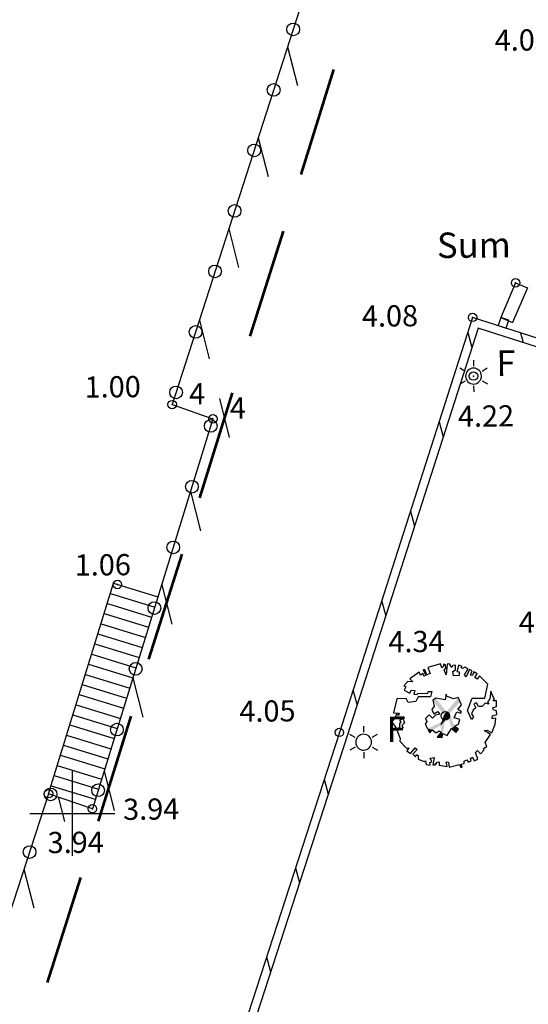
# Model space of a CAD drawing. Units: metres. Extents: x 552102 to 552909, y 4792742 to 4793835.
# Drawn here: x 552259 to 552271, y 4793555 to 4793579 of the extents above; entities that cross this region are included whole.
import ezdxf

# ---------------------------------------------------------------- set-up
doc = ezdxf.new("R2010")
doc.units = ezdxf.units.M
doc.header["$MEASUREMENT"] = 0
doc.layers.get('0').update_dxf_attribs({"linetype": 'CONTINUOUS'})
for name, color, linetype in [('2371ESTADO ACTUAL$0$252', 7, 'CONTINUOUS'), ('_00.RFX.ESTADOACTUAL', 7, 'CONTINUOUS'), ('_000.proteccion', 5, 'CONTINUOUS'), ('_ORD.TOPOGRAFICO', 7, 'CONTINUOUS'), ('_ORD.TOPOGRAFICO-cotas', 7, 'CONTINUOUS')]:
    doc.layers.add(name, color=color, linetype=linetype)
doc.styles.add('arial', font='ARIAL.TTF')
doc.styles.add('SIMPLEX', font='SIMPLEX')

# ---------------------------------------------------------------- blocks, each defined once
blk = doc.blocks.new('2371ESTADO ACTUAL')
at = {"layer": '2371ESTADO ACTUAL$0$252', "color": 252}
for points in [[(552260, 4793561), (552260, 4793559)], [(552259, 4793560), (552261, 4793560)]]:
    blk.add_lwpolyline(points, dxfattribs=at)
blk = doc.blocks.new('AE')
for p, q in [((0, 1), (0, 0)), ((1, 1), (0, 1)), ((0, 0), (1, 0)), ((1, 0), (1, 1))]:
    blk.add_line(p, q)
blk = doc.blocks.new('FAROL')
for p, q in [((0, 0.25), (0, 0.156)), ((-0.135, 0.078), (-0.217, 0.125)), ((0.135, 0.078), (0.217, 0.125)), ((-0.135, -0.078), (-0.217, -0.125)), ((0.135, -0.078), (0.217, -0.125)), ((0, -0.156), (0, -0.25))]:
    blk.add_line(p, q)
for start, end in [(90, 270), (270, 90)]:
    blk.add_arc((0, 0), 0.125, start, end)

msp = doc.modelspace()

# ---------------------------------------------------------------- linework, layer by layer
at = {"layer": '_00.RFX.ESTADOACTUAL', "linetype": 'Continuous'}
for p, q in [((552265.078, 4793578.096), (552265.309, 4793577.184)), ((552264.385, 4793575.947), (552264.616, 4793575.035)), ((552263.692, 4793573.798), (552263.923, 4793572.886)), ((552270.458, 4793572.527), (552270.108, 4793571.708)), ((552270.734, 4793572.409), (552270.384, 4793571.59)), ((552270.458, 4793572.527), (552270.734, 4793572.409)), ((552270.108, 4793571.708), (552270.384, 4793571.59)), ((552262.999, 4793571.648), (552263.23, 4793570.736)), ((552269.328, 4793571.355), (552269.423, 4793570.999)), ((552270.572, 4793571.349), (552270.633, 4793571.119)), ((552263.47, 4793569.794), (552263.703, 4793568.872)), ((552268.651, 4793569.246), (552268.747, 4793568.889)), ((552262.788, 4793567.602), (552263.024, 4793566.672)), ((552267.974, 4793567.136), (552268.07, 4793566.779)), ((552259.439, 4793560.468), (552260.973, 4793565.435)), ((552260.973, 4793565.435), (552262.018, 4793565.112)), ((552262.108, 4793565.401), (552262.344, 4793564.471)), ((552260.899, 4793565.196), (552261.945, 4793564.873)), ((552260.826, 4793564.957), (552261.871, 4793564.634)), ((552267.297, 4793565.027), (552267.393, 4793564.67)), ((552260.752, 4793564.718), (552261.797, 4793564.395)), ((552260.678, 4793564.479), (552261.723, 4793564.156)), ((552260.604, 4793564.24), (552261.649, 4793563.918)), ((552260.531, 4793564.002), (552261.576, 4793563.679)), ((552260.457, 4793563.763), (552261.502, 4793563.44)), ((552260.383, 4793563.524), (552261.428, 4793563.201)), ((552260.309, 4793563.285), (552261.354, 4793562.962)), ((552261.428, 4793563.201), (552261.664, 4793562.271)), ((552260.235, 4793563.046), (552261.28, 4793562.723)), ((552266.62, 4793562.917), (552266.716, 4793562.56)), ((552260.162, 4793562.807), (552261.207, 4793562.484)), ((552260.088, 4793562.568), (552261.133, 4793562.245)), ((552260.014, 4793562.329), (552261.059, 4793562.007)), ((552259.94, 4793562.091), (552260.985, 4793561.768)), ((552259.866, 4793561.852), (552260.911, 4793561.529)), ((552259.793, 4793561.613), (552260.838, 4793561.29)), ((552259.719, 4793561.374), (552260.764, 4793561.051)), ((552259.645, 4793561.135), (552260.69, 4793560.812)), ((552260.748, 4793561), (552260.984, 4793560.07)), ((552259.571, 4793560.896), (552260.616, 4793560.573)), ((552265.942, 4793560.813), (552266.037, 4793560.458)), ((552259.497, 4793560.657), (552260.542, 4793560.335)), ((552259.665, 4793560.39), (552259.812, 4793559.811)), ((552258.859, 4793558.685), (552259.09, 4793557.777)), ((552265.262, 4793558.715), (552265.357, 4793558.36)), ((552264.582, 4793556.617), (552264.677, 4793556.262))]:
    msp.add_line(p, q, dxfattribs=at)
msp.add_lwpolyline([(552288.97, 4793653.208, 0.01104), (552286.811, 4793646.144), (552281.76, 4793630.395), (552272.165, 4793600.205), (552265.526, 4793579.487), (552262.356, 4793569.652), (552263.318, 4793569.317), (552260.474, 4793560.113), (552259.439, 4793560.468), (552253.425, 4793541.972)], format="xyb", dxfattribs=at)
for points in [[(552303.099, 4793651.273), (552302.536, 4793649.531), (552295.247, 4793651.946), (552291.263, 4793639.93), (552287.776, 4793629.108), (552284.322, 4793618.348), (552280.53, 4793606.345), (552287.62, 4793604.063), (552285.232, 4793596.492), (552278.11, 4793598.754), (552275.031, 4793589.132), (552271.876, 4793579.315), (552279.126, 4793577.013), (552276.64, 4793569.401), (552269.442, 4793571.711), (552266.299, 4793561.915), (552263.068, 4793551.948), (552270.495, 4793549.445), (552268.1, 4793541.961), (552260.634, 4793544.345), (552259.162, 4793539.797)], [(552303.296, 4793651.233), (552302.664, 4793649.278), (552295.374, 4793651.693), (552291.453, 4793639.868), (552287.966, 4793629.047), (552284.513, 4793618.287), (552280.78, 4793606.475), (552287.87, 4793604.193), (552285.362, 4793596.24), (552278.24, 4793598.503), (552275.221, 4793589.071), (552272.127, 4793579.445), (552279.378, 4793577.143), (552276.769, 4793569.15), (552269.571, 4793571.46), (552266.489, 4793561.854), (552263.32, 4793552.074), (552270.746, 4793549.571), (552268.229, 4793541.709), (552260.763, 4793544.094), (552259.349, 4793539.726)]]:
    msp.add_lwpolyline(points, dxfattribs=at)
at = {"layer": '_00.RFX.ESTADOACTUAL', "color": 3}
for points in [[(552268.33, 4793561.241), (552268.349, 4793561.156), (552268.441, 4793561.142), (552268.43, 4793561.203), (552268.478, 4793561.219), (552268.442, 4793561.31), (552268.534, 4793561.321), (552268.507, 4793561.15), (552268.569, 4793561.148), (552268.571, 4793561.187), (552268.594, 4793561.168), (552268.599, 4793561.212), (552268.65, 4793561.223), (552268.656, 4793561.141), (552268.84, 4793561.112), (552268.815, 4793561.221), (552268.877, 4793561.21), (552268.889, 4793561.097), (552269.133, 4793561.156), (552269.167, 4793561.089), (552269.2, 4793561.092), (552269.174, 4793561.163), (552269.24, 4793561.184), (552269.242, 4793561.235), (552269.306, 4793561.271), (552269.347, 4793561.216), (552269.41, 4793561.245), (552269.395, 4793561.298), (552269.44, 4793561.329), (552269.48, 4793561.24), (552269.563, 4793561.284), (552269.511, 4793561.439), (552269.559, 4793561.486), (552269.631, 4793561.41), (552269.712, 4793561.502), (552269.697, 4793561.533), (552269.78, 4793561.585), (552269.736, 4793561.678), (552269.865, 4793561.864), (552269.716, 4793561.962), (552269.785, 4793561.971), (552269.893, 4793561.902), (552269.978, 4793562.11), (552269.992, 4793562.253), (552269.905, 4793562.232), (552269.915, 4793562.304), (552270.012, 4793562.337), (552270.003, 4793562.427), (552269.936, 4793562.447), (552269.913, 4793562.495), (552270.007, 4793562.526), (552270.009, 4793562.659), (552269.927, 4793562.656), (552269.963, 4793562.704), (552269.918, 4793562.77), (552269.869, 4793562.885), (552269.85, 4793562.706), (552269.797, 4793562.626), (552269.823, 4793562.581), (552269.739, 4793562.603), (552269.67, 4793562.528), (552269.581, 4793562.528), (552269.532, 4793562.614), (552269.468, 4793562.588), (552269.515, 4793562.491), (552269.457, 4793562.44), (552269.419, 4793562.356), (552269.461, 4793562.282), (552269.42, 4793562.22), (552269.324, 4793562.431), (552269.429, 4793562.726), (552269.733, 4793562.726), (552269.802, 4793563.055), (552269.606, 4793563.253), (552269.55, 4793563.174), (552269.499, 4793563.214), (552269.551, 4793563.298), (552269.472, 4793563.347), (552269.442, 4793563.254), (552269.393, 4793563.264), (552269.436, 4793563.367), (552269.37, 4793563.4), (552269.289, 4793563.228), (552269.253, 4793563.273), (552269.334, 4793563.412), (552269.262, 4793563.452), (552269.208, 4793563.424), (552269.172, 4793563.436), (552269.193, 4793563.467), (552269.114, 4793563.5), (552269.074, 4793563.356), (552269.122, 4793563.344), (552269.123, 4793563.254), (552268.993, 4793563.253), (552268.979, 4793563.353), (552269.038, 4793563.392), (552269.037, 4793563.504), (552268.978, 4793563.496), (552268.956, 4793563.444), (552268.896, 4793563.531), (552268.842, 4793563.523), (552268.819, 4793563.27), (552268.77, 4793563.382), (552268.812, 4793563.428), (552268.801, 4793563.512), (552268.755, 4793563.527), (552268.759, 4793563.473), (552268.72, 4793563.437), (552268.684, 4793563.532), (552268.388, 4793563.448), (552268.44, 4793563.307), (552268.362, 4793563.273), (552268.315, 4793563.393), (552268.274, 4793563.388), (552268.339, 4793563.261), (552268.296, 4793563.245), (552268.277, 4793563.308), (552268.214, 4793563.267), (552268.185, 4793563.334), (552267.964, 4793563.181), (552268.034, 4793563.107), (552267.914, 4793563.119), (552267.818, 4793563.011), (552267.871, 4793562.988), (552267.829, 4793562.909), (552267.964, 4793562.839), (552267.992, 4793562.913), (552268.081, 4793562.901), (552268.057, 4793562.819), (552268.133, 4793562.809), (552268.153, 4793562.842), (552268.383, 4793562.834), (552268.398, 4793562.88), (552268.478, 4793562.881), (552268.453, 4793562.758), (552268.162, 4793562.756), (552268.104, 4793562.646), (552267.925, 4793562.621), (552267.877, 4793562.713), (552267.652, 4793562.706), (552267.58, 4793562.373), (552267.713, 4793562.372), (552267.696, 4793562.313), (552267.645, 4793562.346), (552267.61, 4793562.259), (552267.536, 4793562.163), (552267.637, 4793562.016), (552267.726, 4793562.032), (552267.723, 4793562.129), (552267.761, 4793562.16), (552267.722, 4793562.204), (552267.799, 4793562.247), (552267.838, 4793562.138), (552267.777, 4793562.079), (552267.803, 4793562.026), (552267.663, 4793561.95), (552267.733, 4793561.767), (552267.727, 4793561.705), (552267.886, 4793561.54), (552267.937, 4793561.549), (552267.892, 4793561.482), (552267.974, 4793561.416), (552268.09, 4793561.552), (552268.134, 4793561.515), (552268.036, 4793561.402), (552268.092, 4793561.338), (552268.117, 4793561.394), (552268.161, 4793561.369), (552268.156, 4793561.285), (552268.297, 4793561.225), (552268.33, 4793561.241)], [(552268.53, 4793562.355), (552268.622, 4793562.405), (552268.673, 4793562.344), (552268.566, 4793562.325), (552268.5, 4793562.253), (552268.416, 4793562.329), (552268.335, 4793562.239), (552268.366, 4793562.173), (552268.326, 4793562.106), (552268.437, 4793561.908), (552268.49, 4793561.975), (552268.585, 4793561.901), (552268.656, 4793561.953), (552268.7, 4793561.923), (552268.609, 4793561.805), (552268.724, 4793561.793), (552268.738, 4793561.887), (552268.841, 4793561.845), (552268.944, 4793562.007), (552269.047, 4793561.913), (552269.106, 4793561.99), (552269.015, 4793562.061), (552269.112, 4793562.11), (552269.145, 4793562.223), (552269.009, 4793562.26), (552269.067, 4793562.399), (552269.154, 4793562.369), (552269.181, 4793562.402), (552269.097, 4793562.457), (552269.18, 4793562.563), (552269.105, 4793562.738), (552268.99, 4793562.707), (552268.828, 4793562.772), (552268.817, 4793562.82), (552268.796, 4793562.682), (552268.578, 4793562.724), (552268.502, 4793562.675), (552268.539, 4793562.534), (552268.483, 4793562.455), (552268.53, 4793562.355)]]:
    msp.add_lwpolyline(points, dxfattribs=at)
at = {"layer": '_00.RFX.ESTADOACTUAL'}
for centre, radius in [((552265.21, 4793578.507), 0.15), ((552264.75, 4793577.08), 0.15), ((552264.29, 4793575.652), 0.15), ((552263.829, 4793574.224), 0.15), ((552263.369, 4793572.797), 0.15), ((552270.458, 4793572.527), 0.1), ((552269.442, 4793571.711), 0.1), ((552262.909, 4793571.369), 0.15), ((552269.465, 4793570.326), 0.1), ((552262.449, 4793569.941), 0.15), ((552262.356, 4793569.652), 0.1), ((552263.318, 4793569.317), 0.1), ((552263.265, 4793569.148), 0.15), ((552262.822, 4793567.714), 0.15), ((552262.38, 4793566.281), 0.15), ((552261.063, 4793565.407), 0.1), ((552261.937, 4793564.848), 0.15), ((552261.494, 4793563.415), 0.15), ((552268.798, 4793562.305), 0.1), ((552261.051, 4793561.982), 0.15), ((552266.299, 4793561.915), 0.1), ((552259.487, 4793560.451), 0.15), ((552259.439, 4793560.468), 0.1), ((552260.609, 4793560.549), 0.15), ((552260.474, 4793560.113), 0.1), ((552258.991, 4793559.089), 0.15)]:
    msp.add_circle(centre, radius, dxfattribs=at)
for p in [(552270.458, 4793572.527, 4.083), (552269.442, 4793571.711, 4.093), (552269.465, 4793570.326, 4.23), (552262.356, 4793569.652, 4.008), (552263.318, 4793569.317, 4.004), (552261.063, 4793565.407, 1.068), (552268.798, 4793562.305, 4.35), (552266.299, 4793561.915, 4.058), (552259.439, 4793560.468, 3.951), (552260.474, 4793560.113, 3.95)]:
    msp.add_point(p, dxfattribs=at)
at = {"layer": '_00.RFX.ESTADOACTUAL', "color": 3}
for points in [[(552268.765, 4793562.325), (552268.826, 4793562.402), (552268.502, 4793562.675), (552268.578, 4793562.724)], [(552268.826, 4793562.402), (552268.901, 4793562.367), (552269.105, 4793562.738), (552269.15, 4793562.633)], [(552268.874, 4793562.254), (552268.901, 4793562.367), (552268.765, 4793562.325), (552268.826, 4793562.402)], [(552268.382, 4793562.007), (552268.49, 4793561.975), (552268.711, 4793562.156), (552268.689, 4793562.076)], [(552268.689, 4793562.076), (552268.792, 4793562.194), (552268.69, 4793562.155), (552268.711, 4793562.156)], [(552268.7, 4793561.923), (552268.738, 4793561.887), (552268.689, 4793562.076), (552268.792, 4793562.194)], [(552268.711, 4793562.156), (552268.792, 4793562.194), (552268.765, 4793562.325), (552268.874, 4793562.254)], [(552268.944, 4793562.007), (552269.015, 4793562.061), (552268.874, 4793562.254), (552268.901, 4793562.367)], [(552268.382, 4793562.007), (552268.437, 4793561.908), (552268.49, 4793561.975)], [(552268.609, 4793561.805), (552268.724, 4793561.793), (552268.7, 4793561.923), (552268.738, 4793561.887)], [(552269.047, 4793561.913), (552269.106, 4793561.99), (552268.944, 4793562.007), (552269.015, 4793562.061)]]:
    msp.add_solid(points, dxfattribs=at)
at = {"layer": '_000.proteccion', "color": 170, "linetype": 'Continuous', "lineweight": 53, "flags": 128}
for points in [[(552266.16, 4793577.56), (552265.39, 4793575.08)], [(552264.97, 4793573.75), (552264.19, 4793571.27)], [(552263.77, 4793569.93), (552263, 4793567.45)], [(552262.58, 4793566.12), (552261.8, 4793563.64)], [(552261.38, 4793562.3), (552260.61, 4793559.82)], [(552260.19, 4793558.49), (552259.41, 4793556.01)]]:
    msp.add_lwpolyline(points, dxfattribs=at)
at = {"layer": '_ORD.TOPOGRAFICO', "linetype": 'Continuous'}
for p, q in [((552265.078, 4793578.096), (552265.309, 4793577.184)), ((552264.385, 4793575.947), (552264.616, 4793575.035)), ((552263.692, 4793573.798), (552263.923, 4793572.886)), ((552270.458, 4793572.527), (552270.108, 4793571.708)), ((552270.734, 4793572.409), (552270.384, 4793571.59)), ((552270.458, 4793572.527), (552270.734, 4793572.409)), ((552270.108, 4793571.708), (552270.384, 4793571.59)), ((552262.999, 4793571.648), (552263.23, 4793570.736)), ((552269.328, 4793571.355), (552269.423, 4793570.999)), ((552270.572, 4793571.349), (552270.633, 4793571.119)), ((552263.47, 4793569.794), (552263.703, 4793568.872)), ((552268.651, 4793569.246), (552268.747, 4793568.889)), ((552262.788, 4793567.602), (552263.024, 4793566.672)), ((552267.974, 4793567.136), (552268.07, 4793566.779)), ((552259.439, 4793560.468), (552260.973, 4793565.435)), ((552260.973, 4793565.435), (552262.018, 4793565.112)), ((552262.108, 4793565.401), (552262.344, 4793564.471)), ((552260.899, 4793565.196), (552261.945, 4793564.873)), ((552260.826, 4793564.957), (552261.871, 4793564.634)), ((552267.297, 4793565.027), (552267.393, 4793564.67)), ((552260.752, 4793564.718), (552261.797, 4793564.395)), ((552260.678, 4793564.479), (552261.723, 4793564.156)), ((552260.604, 4793564.24), (552261.649, 4793563.918)), ((552260.531, 4793564.002), (552261.576, 4793563.679)), ((552260.457, 4793563.763), (552261.502, 4793563.44)), ((552260.383, 4793563.524), (552261.428, 4793563.201)), ((552260.309, 4793563.285), (552261.354, 4793562.962)), ((552261.428, 4793563.201), (552261.664, 4793562.271)), ((552260.235, 4793563.046), (552261.28, 4793562.723)), ((552266.62, 4793562.917), (552266.716, 4793562.56)), ((552260.162, 4793562.807), (552261.207, 4793562.484)), ((552260.088, 4793562.568), (552261.133, 4793562.245)), ((552260.014, 4793562.329), (552261.059, 4793562.007)), ((552259.94, 4793562.091), (552260.985, 4793561.768)), ((552259.866, 4793561.852), (552260.911, 4793561.529)), ((552259.793, 4793561.613), (552260.838, 4793561.29)), ((552259.719, 4793561.374), (552260.764, 4793561.051)), ((552259.645, 4793561.135), (552260.69, 4793560.812)), ((552260.748, 4793561), (552260.984, 4793560.07)), ((552259.571, 4793560.896), (552260.616, 4793560.573)), ((552265.942, 4793560.813), (552266.037, 4793560.458)), ((552259.497, 4793560.657), (552260.542, 4793560.335)), ((552259.665, 4793560.39), (552259.812, 4793559.811)), ((552258.859, 4793558.685), (552259.09, 4793557.777)), ((552265.262, 4793558.715), (552265.357, 4793558.36)), ((552264.582, 4793556.617), (552264.677, 4793556.262))]:
    msp.add_line(p, q, dxfattribs=at)
msp.add_lwpolyline([(552288.97, 4793653.208, 0.01104), (552286.811, 4793646.144), (552281.76, 4793630.395), (552272.165, 4793600.205), (552265.526, 4793579.487), (552262.356, 4793569.652), (552263.318, 4793569.317), (552260.474, 4793560.113), (552259.439, 4793560.468), (552253.425, 4793541.972)], format="xyb", dxfattribs=at)
for points in [[(552303.099, 4793651.273), (552302.536, 4793649.531), (552295.247, 4793651.946), (552291.263, 4793639.93), (552287.776, 4793629.108), (552284.322, 4793618.348), (552280.53, 4793606.345), (552287.62, 4793604.063), (552285.232, 4793596.492), (552278.11, 4793598.754), (552275.031, 4793589.132), (552271.876, 4793579.315), (552279.126, 4793577.013), (552276.64, 4793569.401), (552269.442, 4793571.711), (552266.299, 4793561.915), (552263.068, 4793551.948), (552270.495, 4793549.445), (552268.1, 4793541.961), (552260.634, 4793544.345), (552259.162, 4793539.797)], [(552303.296, 4793651.233), (552302.664, 4793649.278), (552295.374, 4793651.693), (552291.453, 4793639.868), (552287.966, 4793629.047), (552284.513, 4793618.287), (552280.78, 4793606.475), (552287.87, 4793604.193), (552285.362, 4793596.24), (552278.24, 4793598.503), (552275.221, 4793589.071), (552272.127, 4793579.445), (552279.378, 4793577.143), (552276.769, 4793569.15), (552269.571, 4793571.46), (552266.489, 4793561.854), (552263.32, 4793552.074), (552270.746, 4793549.571), (552268.229, 4793541.709), (552260.763, 4793544.094), (552259.349, 4793539.726)]]:
    msp.add_lwpolyline(points, dxfattribs=at)
at = {"layer": '_ORD.TOPOGRAFICO', "color": 3}
for points in [[(552268.33, 4793561.241), (552268.349, 4793561.156), (552268.441, 4793561.142), (552268.43, 4793561.203), (552268.478, 4793561.219), (552268.442, 4793561.31), (552268.534, 4793561.321), (552268.507, 4793561.15), (552268.569, 4793561.148), (552268.571, 4793561.187), (552268.594, 4793561.168), (552268.599, 4793561.212), (552268.65, 4793561.223), (552268.656, 4793561.141), (552268.84, 4793561.112), (552268.815, 4793561.221), (552268.877, 4793561.21), (552268.889, 4793561.097), (552269.133, 4793561.156), (552269.167, 4793561.089), (552269.2, 4793561.092), (552269.174, 4793561.163), (552269.24, 4793561.184), (552269.242, 4793561.235), (552269.306, 4793561.271), (552269.347, 4793561.216), (552269.41, 4793561.245), (552269.395, 4793561.298), (552269.44, 4793561.329), (552269.48, 4793561.24), (552269.563, 4793561.284), (552269.511, 4793561.439), (552269.559, 4793561.486), (552269.631, 4793561.41), (552269.712, 4793561.502), (552269.697, 4793561.533), (552269.78, 4793561.585), (552269.736, 4793561.678), (552269.865, 4793561.864), (552269.716, 4793561.962), (552269.785, 4793561.971), (552269.893, 4793561.902), (552269.978, 4793562.11), (552269.992, 4793562.253), (552269.905, 4793562.232), (552269.915, 4793562.304), (552270.012, 4793562.337), (552270.003, 4793562.427), (552269.936, 4793562.447), (552269.913, 4793562.495), (552270.007, 4793562.526), (552270.009, 4793562.659), (552269.927, 4793562.656), (552269.963, 4793562.704), (552269.918, 4793562.77), (552269.869, 4793562.885), (552269.85, 4793562.706), (552269.797, 4793562.626), (552269.823, 4793562.581), (552269.739, 4793562.603), (552269.67, 4793562.528), (552269.581, 4793562.528), (552269.532, 4793562.614), (552269.468, 4793562.588), (552269.515, 4793562.491), (552269.457, 4793562.44), (552269.419, 4793562.356), (552269.461, 4793562.282), (552269.42, 4793562.22), (552269.324, 4793562.431), (552269.429, 4793562.726), (552269.733, 4793562.726), (552269.802, 4793563.055), (552269.606, 4793563.253), (552269.55, 4793563.174), (552269.499, 4793563.214), (552269.551, 4793563.298), (552269.472, 4793563.347), (552269.442, 4793563.254), (552269.393, 4793563.264), (552269.436, 4793563.367), (552269.37, 4793563.4), (552269.289, 4793563.228), (552269.253, 4793563.273), (552269.334, 4793563.412), (552269.262, 4793563.452), (552269.208, 4793563.424), (552269.172, 4793563.436), (552269.193, 4793563.467), (552269.114, 4793563.5), (552269.074, 4793563.356), (552269.122, 4793563.344), (552269.123, 4793563.254), (552268.993, 4793563.253), (552268.979, 4793563.353), (552269.038, 4793563.392), (552269.037, 4793563.504), (552268.978, 4793563.496), (552268.956, 4793563.444), (552268.896, 4793563.531), (552268.842, 4793563.523), (552268.819, 4793563.27), (552268.77, 4793563.382), (552268.812, 4793563.428), (552268.801, 4793563.512), (552268.755, 4793563.527), (552268.759, 4793563.473), (552268.72, 4793563.437), (552268.684, 4793563.532), (552268.388, 4793563.448), (552268.44, 4793563.307), (552268.362, 4793563.273), (552268.315, 4793563.393), (552268.274, 4793563.388), (552268.339, 4793563.261), (552268.296, 4793563.245), (552268.277, 4793563.308), (552268.214, 4793563.267), (552268.185, 4793563.334), (552267.964, 4793563.181), (552268.034, 4793563.107), (552267.914, 4793563.119), (552267.818, 4793563.011), (552267.871, 4793562.988), (552267.829, 4793562.909), (552267.964, 4793562.839), (552267.992, 4793562.913), (552268.081, 4793562.901), (552268.057, 4793562.819), (552268.133, 4793562.809), (552268.153, 4793562.842), (552268.383, 4793562.834), (552268.398, 4793562.88), (552268.478, 4793562.881), (552268.453, 4793562.758), (552268.162, 4793562.756), (552268.104, 4793562.646), (552267.925, 4793562.621), (552267.877, 4793562.713), (552267.652, 4793562.706), (552267.58, 4793562.373), (552267.713, 4793562.372), (552267.696, 4793562.313), (552267.645, 4793562.346), (552267.61, 4793562.259), (552267.536, 4793562.163), (552267.637, 4793562.016), (552267.726, 4793562.032), (552267.723, 4793562.129), (552267.761, 4793562.16), (552267.722, 4793562.204), (552267.799, 4793562.247), (552267.838, 4793562.138), (552267.777, 4793562.079), (552267.803, 4793562.026), (552267.663, 4793561.95), (552267.733, 4793561.767), (552267.727, 4793561.705), (552267.886, 4793561.54), (552267.937, 4793561.549), (552267.892, 4793561.482), (552267.974, 4793561.416), (552268.09, 4793561.552), (552268.134, 4793561.515), (552268.036, 4793561.402), (552268.092, 4793561.338), (552268.117, 4793561.394), (552268.161, 4793561.369), (552268.156, 4793561.285), (552268.297, 4793561.225), (552268.33, 4793561.241)], [(552268.53, 4793562.355), (552268.622, 4793562.405), (552268.673, 4793562.344), (552268.566, 4793562.325), (552268.5, 4793562.253), (552268.416, 4793562.329), (552268.335, 4793562.239), (552268.366, 4793562.173), (552268.326, 4793562.106), (552268.437, 4793561.908), (552268.49, 4793561.975), (552268.585, 4793561.901), (552268.656, 4793561.953), (552268.7, 4793561.923), (552268.609, 4793561.805), (552268.724, 4793561.793), (552268.738, 4793561.887), (552268.841, 4793561.845), (552268.944, 4793562.007), (552269.047, 4793561.913), (552269.106, 4793561.99), (552269.015, 4793562.061), (552269.112, 4793562.11), (552269.145, 4793562.223), (552269.009, 4793562.26), (552269.067, 4793562.399), (552269.154, 4793562.369), (552269.181, 4793562.402), (552269.097, 4793562.457), (552269.18, 4793562.563), (552269.105, 4793562.738), (552268.99, 4793562.707), (552268.828, 4793562.772), (552268.817, 4793562.82), (552268.796, 4793562.682), (552268.578, 4793562.724), (552268.502, 4793562.675), (552268.539, 4793562.534), (552268.483, 4793562.455), (552268.53, 4793562.355)]]:
    msp.add_lwpolyline(points, dxfattribs=at)
at = {"layer": '_ORD.TOPOGRAFICO'}
for centre, radius in [((552265.21, 4793578.507), 0.15), ((552264.75, 4793577.08), 0.15), ((552264.29, 4793575.652), 0.15), ((552263.829, 4793574.224), 0.15), ((552263.369, 4793572.797), 0.15), ((552270.458, 4793572.527), 0.1), ((552269.442, 4793571.711), 0.1), ((552262.909, 4793571.369), 0.15), ((552269.465, 4793570.326), 0.1), ((552262.449, 4793569.941), 0.15), ((552262.356, 4793569.652), 0.1), ((552263.318, 4793569.317), 0.1), ((552263.265, 4793569.148), 0.15), ((552262.822, 4793567.714), 0.15), ((552262.38, 4793566.281), 0.15), ((552261.063, 4793565.407), 0.1), ((552261.937, 4793564.848), 0.15), ((552261.494, 4793563.415), 0.15), ((552268.798, 4793562.305), 0.1), ((552261.051, 4793561.982), 0.15), ((552266.299, 4793561.915), 0.1), ((552259.487, 4793560.451), 0.15), ((552259.439, 4793560.468), 0.1), ((552260.609, 4793560.549), 0.15), ((552260.474, 4793560.113), 0.1), ((552258.991, 4793559.089), 0.15)]:
    msp.add_circle(centre, radius, dxfattribs=at)
for p in [(552270.458, 4793572.527, 4.083), (552269.442, 4793571.711, 4.093), (552269.465, 4793570.326, 4.23), (552262.356, 4793569.652, 4.008), (552263.318, 4793569.317, 4.004), (552261.063, 4793565.407, 1.068), (552268.798, 4793562.305, 4.35), (552266.299, 4793561.915, 4.058), (552259.439, 4793560.468, 3.951), (552260.474, 4793560.113, 3.95)]:
    msp.add_point(p, dxfattribs=at)
at = {"layer": '_ORD.TOPOGRAFICO', "color": 3}
for points in [[(552268.765, 4793562.325), (552268.826, 4793562.402), (552268.502, 4793562.675), (552268.578, 4793562.724)], [(552268.826, 4793562.402), (552268.901, 4793562.367), (552269.105, 4793562.738), (552269.15, 4793562.633)], [(552268.874, 4793562.254), (552268.901, 4793562.367), (552268.765, 4793562.325), (552268.826, 4793562.402)], [(552268.382, 4793562.007), (552268.49, 4793561.975), (552268.711, 4793562.156), (552268.689, 4793562.076)], [(552268.7, 4793561.923), (552268.738, 4793561.887), (552268.689, 4793562.076), (552268.792, 4793562.194)], [(552268.689, 4793562.076), (552268.792, 4793562.194), (552268.69, 4793562.155), (552268.711, 4793562.156)], [(552268.711, 4793562.156), (552268.792, 4793562.194), (552268.765, 4793562.325), (552268.874, 4793562.254)], [(552268.944, 4793562.007), (552269.015, 4793562.061), (552268.874, 4793562.254), (552268.901, 4793562.367)], [(552268.382, 4793562.007), (552268.437, 4793561.908), (552268.49, 4793561.975)], [(552268.609, 4793561.805), (552268.724, 4793561.793), (552268.7, 4793561.923), (552268.738, 4793561.887)], [(552269.047, 4793561.913), (552269.106, 4793561.99), (552268.944, 4793562.007), (552269.015, 4793562.061)]]:
    msp.add_solid(points, dxfattribs=at)

# ---------------------------------------------------------------- block references
at = {"layer": '_00.RFX.ESTADOACTUAL', "color": 254, "linetype": 'Continuous', "ltscale": 10}
msp.add_blockref('2371ESTADO ACTUAL', (0, 0), dxfattribs=at)
at = {"layer": '_00.RFX.ESTADOACTUAL', "linetype": 'Continuous'}
for name, p, xscale, yscale, zscale, rotation in [('AE', (552270.044, 4793571.519), 0.1999999999124624, 0.2000000001862645, 0.2, 341.4896918647589), ('FAROL', (552269.465, 4793570.326), 1.500000000051957, 1.5, 1.5, 0.4944046827940253), ('FAROL', (552266.872, 4793561.683), 1.500000000051957, 1.5, 1.5, 0.4944046827940253)]:
    msp.add_blockref(name, p, dxfattribs=dict(at, xscale=xscale, yscale=yscale, zscale=zscale, rotation=rotation))
at = {"layer": '_ORD.TOPOGRAFICO', "linetype": 'Continuous'}
for name, p, xscale, yscale, zscale, rotation in [('AE', (552270.044, 4793571.519), 0.1999999999124624, 0.2000000001862645, 0.2, 341.4896918647589), ('FAROL', (552269.465, 4793570.326), 1.500000000051957, 1.5, 1.5, 0.4944046827940253), ('FAROL', (552266.872, 4793561.683), 1.500000000051957, 1.5, 1.5, 0.4944046827940253)]:
    msp.add_blockref(name, p, dxfattribs=dict(at, xscale=xscale, yscale=yscale, zscale=zscale, rotation=rotation))

# ---------------------------------------------------------------- texts
at = {"layer": '_00.RFX.ESTADOACTUAL', "style": 'arial'}
for s, p in [('4.05', (552269.965, 4793578.003)), ('4.08', (552266.833, 4793571.49)), ('1.00', (552260.291, 4793569.817)), ('4', (552262.756, 4793569.656)), ('4', (552263.718, 4793569.321)), ('4.22', (552269.098, 4793569.127)), ('1.06', (552260.058, 4793565.614)), ('4.35', (552270.534, 4793564.264)), ('4.34', (552267.458, 4793563.804)), ('4.05', (552263.943, 4793562.164)), ('3.94', (552261.2, 4793559.849)), ('3.94', (552259.419, 4793559.064))]:
    msp.add_text(s, height=0.5, rotation=0.4944, dxfattribs=at).set_placement(p)
at = {"layer": '_00.RFX.ESTADOACTUAL', "linetype": 'Continuous', "style": 'SIMPLEX'}
for s, p in [('Sum', (552268.604, 4793573.111)), ('F', (552270.006, 4793570.33)), ('F', (552267.413, 4793561.688))]:
    msp.add_text(s, height=0.6, rotation=0.4944, dxfattribs=at).set_placement(p)
at = {"layer": '_ORD.TOPOGRAFICO', "linetype": 'Continuous', "style": 'SIMPLEX'}
for s, p in [('Sum', (552268.604, 4793573.111)), ('F', (552270.006, 4793570.33)), ('F', (552267.413, 4793561.688))]:
    msp.add_text(s, height=0.6, rotation=0.4944, dxfattribs=at).set_placement(p)
at = {"layer": '_ORD.TOPOGRAFICO-cotas', "style": 'arial'}
for s, p in [('4.05', (552269.965, 4793578.003)), ('4.08', (552266.833, 4793571.49)), ('1.00', (552260.291, 4793569.817)), ('4', (552262.756, 4793569.656)), ('4', (552263.718, 4793569.321)), ('4.22', (552269.098, 4793569.127)), ('1.06', (552260.058, 4793565.614)), ('4.35', (552270.534, 4793564.264)), ('4.34', (552267.458, 4793563.804)), ('4.05', (552263.943, 4793562.164)), ('3.94', (552261.2, 4793559.849)), ('3.94', (552259.419, 4793559.064))]:
    msp.add_text(s, height=0.5, rotation=0.4944, dxfattribs=at).set_placement(p)

doc.saveas('drawing.dxf')
